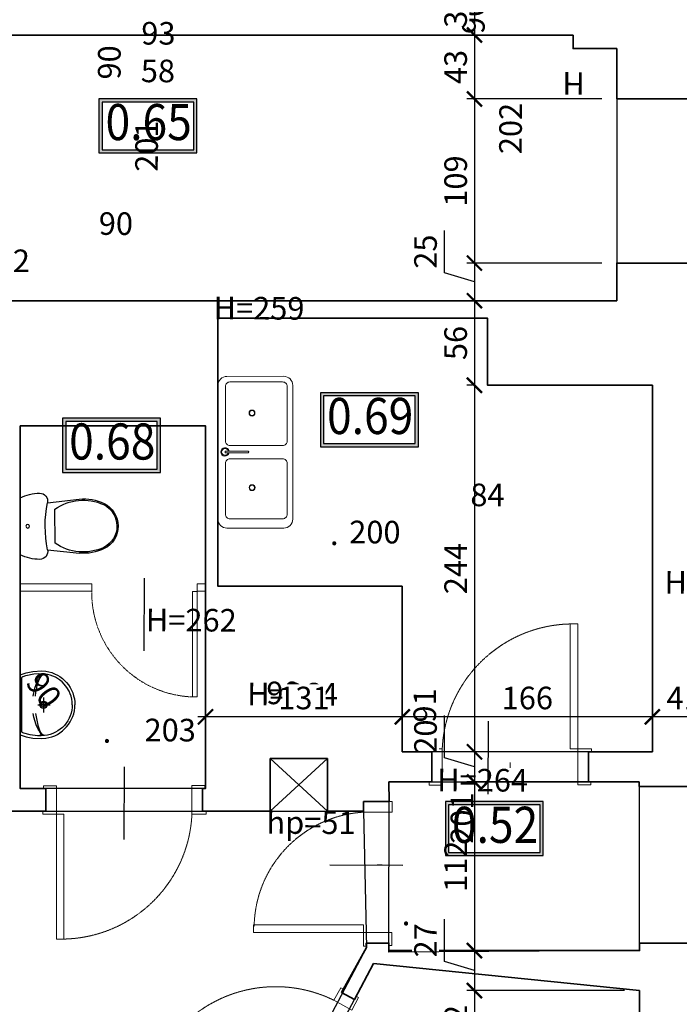
# Model space of a CAD drawing. Units: centimetres. Extents: x -689777 to 121930, y -18094 to 52275.
# Drawn here: x 63173 to 63611, y 14402 to 15056 of the extents above; entities that cross this region are included whole.
import ezdxf
from ezdxf.enums import TextEntityAlignment as Align

# ---------------------------------------------------------------- set-up
doc = ezdxf.new("R2010")
doc.units = ezdxf.units.CM
doc.header["$PDMODE"] = 35
doc.header["$PDSIZE"] = 0.1
doc.linetypes.add('DASHED', pattern=[0.75, 0.5, -0.25])
doc.linetypes.add('DASHED2', pattern=[0.375, 0.25, -0.125])
for name, color, linetype, lineweight in [('A_wyposażenie_kuchnia', 252, 'Continuous', 0), ('ARCH_sciany', 255, 'Continuous', 15), ('I_hydranty', 240, 'Continuous', 15), ('I_stolarka drzwiowa', 202, 'Continuous', 15), ('I_widok', 122, 'Continuous', 15), ('I_wyposażenie sanitarne', 142, 'Continuous', 5), ('I_ścianki systemowe', 116, 'Continuous', 15), ('I_ściany istniejące', 72, 'Continuous', 35)]:
    doc.layers.add(name, color=color, linetype=linetype, lineweight=lineweight)
for name, color, linetype in [('A_wyposażenie_sanitarne', 131, 'Continuous'), ('INFO_opisy', 34, 'Continuous'), ('INFO_opisy pomieszczeń', 12, 'Continuous')]:
    doc.layers.add(name, color=color, linetype=linetype)
doc.layers.add('niedruk_powierzchnie', color=210, linetype='Continuous', plot=False)
doc.styles.add('DEMIURG_100_etykiety', font='arial.ttf', dxfattribs={"width": 0.9, "height": 30})
doc.styles.add('DEMIURG_25', font='arial.ttf', dxfattribs={"width": 0.9, "height": 5})
doc.styles.add('DIMTEXT', font='romans', dxfattribs={"width": 0.75})
doc.dimstyles.new('skala_50', dxfattribs={"dimscale": 0, "dimtxt": 3, "dimasz": 0.02, "dimexe": 1, "dimexo": 2, "dimgap": 1, "dimtad": 1, "dimdec": 0, "dimtxsty": 'DIMTEXT', "dimblk": 'ARCHTICK', "dimcen": 3, "dimdle": 1, "dimclrd": 8, "dimclre": 251, "dimclrt": 242, "dimadec": 0, "dimazin": 0, "dimtfac": 1, "dimtdec": 0, "dimtofl": 0, "dimtmove": 1, "dimatfit": 2, "dimldrblk": 'DATUMFILLED', "dimfxl": 6.05, "dimtfill": 1, "dimtolj": 1, "dimtzin": 0, "dimarcsym": 0})

# ---------------------------------------------------------------- blocks, each defined once
blk = doc.blocks.new('*U754')
at = {"layer": 'I_stolarka drzwiowa', "linetype": 'Continuous', "lineweight": 5}
for points in [[(66989.31, -1126.72), (66989.31, -1117.22), (66987.31, -1117.22), (66987.31, -1119.72), (66977.66, -1119.72), (66977.66, -1117.22), (66975.66, -1117.22), (66975.66, -1126.72), (66989.31, -1126.72)], [(66989.31, -1126.72), (66989.31, -1131.72), (67072.77, -1131.72), (67072.77, -1126.72)], [(66989.31, -1217.21), (66989.31, -1226.71), (66987.31, -1226.71), (66987.31, -1224.21), (66977.84, -1224.21), (66977.84, -1226.71), (66975.84, -1226.71), (66975.84, -1217.21), (66989.31, -1217.21)]]:
    blk.add_lwpolyline(points, close=True, dxfattribs=at)
blk.add_lwpolyline([(66976.81, -1171.72), (66980.17, -1171.72)], dxfattribs=at)
at = {"layer": 'I_stolarka drzwiowa', "linetype": 'DASHED2', "lineweight": 5}
blk.add_arc((66985.36, -1129.86), 87.44, 272.63011, 359.18, dxfattribs=at)
blk = doc.blocks.new('*U760')
at = {"layer": 'I_stolarka drzwiowa', "linetype": 'Continuous', "lineweight": 5}
for points in [[(66967.67, -1126.72), (66967.67, -1117.72), (66969.67, -1117.72), (66969.67, -1119.72), (66984.6, -1119.72), (66984.6, -1118.16), (66986.6, -1118.16), (66986.6, -1126.72), (66967.67, -1126.72)], [(66967.67, -1126.72), (66967.67, -1131.72), (66884.7, -1131.72), (66884.7, -1126.72)], [(66967.67, -1216.72), (66967.67, -1226.22), (66969.67, -1226.22), (66969.67, -1223.72), (66984.73, -1223.72), (66984.73, -1225.31), (66986.73, -1225.31), (66986.73, -1216.72), (66967.67, -1216.72)]]:
    blk.add_lwpolyline(points, close=True, dxfattribs=at)
blk.add_lwpolyline([(66980.17, -1171.72), (66976.81, -1171.72)], dxfattribs=at)
at = {"layer": 'I_stolarka drzwiowa', "linetype": 'DASHED2', "lineweight": 5}
blk.add_arc((66971.66, -1129.84), 86.97, 180.82, 267.36989, dxfattribs=at)
blk = doc.blocks.new('*U761')
at = {"layer": 'I_stolarka drzwiowa', "linetype": 'Continuous', "lineweight": 5}
for points in [[(66989.31, -1126.72), (66989.31, -1117.72), (66987.31, -1117.72), (66987.31, -1119.72), (66972.38, -1119.72), (66972.38, -1118.16), (66970.38, -1118.16), (66970.38, -1126.72), (66989.31, -1126.72)], [(66989.31, -1126.72), (66989.31, -1131.72), (67062.28, -1131.72), (67062.28, -1126.72)], [(66989.31, -1206.72), (66989.31, -1213.72), (66987.31, -1213.72), (66987.31, -1213.72), (66972.25, -1213.72), (66972.25, -1213.72), (66970.25, -1213.72), (66970.25, -1206.72), (66989.31, -1206.72)]]:
    blk.add_lwpolyline(points, close=True, dxfattribs=at)
blk.add_lwpolyline([(66976.81, -1171.72), (66980.17, -1171.72)], dxfattribs=at)
at = {"layer": 'I_stolarka drzwiowa', "linetype": 'DASHED2', "lineweight": 5}
blk.add_arc((66984.51, -1129.5), 77.31, 272.63011, 359.18, dxfattribs=at)
blk = doc.blocks.new('*U762')
at = {"layer": 'I_stolarka drzwiowa', "linetype": 'Continuous', "lineweight": 5}
for points in [[(66989.31, -1126.72), (66989.31, -1117.22), (66987.31, -1117.22), (66987.31, -1119.72), (66967.28, -1119.72), (66967.28, -1118.14), (66965.28, -1118.14), (66965.28, -1126.72), (66989.31, -1126.72)], [(66989.31, -1216.72), (66989.31, -1211.72), (67072.28, -1211.72), (67072.28, -1216.72)], [(66989.31, -1216.72), (66989.31, -1225.72), (66987.31, -1225.72), (66987.31, -1223.72), (66967.44, -1223.72), (66967.44, -1225.28), (66965.44, -1225.28), (66965.44, -1216.72), (66989.31, -1216.72)]]:
    blk.add_lwpolyline(points, close=True, dxfattribs=at)
blk.add_lwpolyline([(66976.81, -1171.72), (66980.17, -1171.72)], dxfattribs=at)
at = {"layer": 'I_stolarka drzwiowa', "linetype": 'DASHED2', "lineweight": 5}
blk.add_arc((66985.32, -1213.6), 86.97, 0.82, 87.36989, dxfattribs=at)
blk = doc.blocks.new('muszla1')
for p, q in [((-7520.9, -14491.18), (-7523.16, -14470.02)), ((-7489.65, -14491.21), (-7487.35, -14470.05)), ((-7494.02, -14486.27), (-7516.52, -14486.25)), ((-7486.4, -14509.35), (-7524.18, -14509.32))]:
    blk.add_line(p, q)
at = {"extrusion": (0, 0, -1)}
for centre, major_axis, start_param, end_param in [((-7505.25, -14460.96), (-16.69, 0.01), 0.460323, 2.681266), ((-7505.25, -14460.97), (-15.89, 0.01), 0.460398, 2.681215), ((-7489.66, -14467.52), (-32.79, 0.03), -0.611623, 0.42847), ((-7493.34, -14466.86), (-29.99, 0.03), -0.106755, 0.46035), ((-7520.85, -14467.49), (-32.79, 0.03), 2.713123, 3.753215), ((-7517.17, -14466.84), (-29.99, 0.03), 2.681243, 3.248348), ((-7521.96, -14496.37), (-5.31, 0), 0.000036, 1.771191), ((-7505.21, -14414.56), (-78.5, 0.07), 4.511962, 4.912815), ((-7505.21, -14414.56), (-78.5, 0.07), 4.511968, 4.912814), ((-7505.21, -14414.56), (-78.5, 0.07), 4.511968, 4.912814), ((-7488.59, -14496.4), (-5.31, 0), 1.370401, 3.141557), ((-7498.55, -14496.39), (-28.73, 0.02), -0.469466, 0.000008), ((-7512.01, -14496.38), (-28.73, 0.02), 3.141584, 3.611059), ((-7505.29, -14504.36), (-1.22, 0), 3.141593, 9.424778), ((-7505.29, -14504.36), (-1.22, 0), 3.141593, 9.424778)]:
    blk.add_ellipse(centre, major_axis=major_axis, ratio=0.9963, start_param=start_param, end_param=end_param, dxfattribs=at)
blk = doc.blocks.new('A$C33894C19')
at = {"ltscale": 10}
for p, q in [((363, 424), (363, 25.9)), ((208.2, 272.2), (208.2, 173.6)), ((246.2, 225), (164.1, 225))]:
    blk.add_line(p, q, dxfattribs=at)
for points in [[(192.1, 447.5), (172.4, 443.7), (153.1, 438.1), (134.2, 430.8), (116.2, 421.9), (99.1, 411.4), (83, 399.4), (54.8, 372.1), (42.6, 356.7), (31.3, 339.4), (22, 322), (14.3, 303.8), (8.1, 284.7), (3.6, 265.1), (0.8, 244), (0, 224.9)], [(17.6, 224.9), (18.5, 243.9), (21.1, 262.7), (25.5, 281.1), (31, 297.8), (38.5, 315.2), (52.4, 339.2), (70.3, 362.3), (85.3, 377.3), (101.6, 390.7), (129, 407.7), (146.1, 415.6), (164.1, 421.9), (182.3, 426.6), (200.9, 429.5)], [(363, 424), (323, 437.6), (279, 446.3), (220.2, 449.9), (192.1, 447.5)], [(352.2, 52.6), (352.2, 397.3), (352, 401.7), (351.7, 403.6), (351.3, 405.3), (350.7, 406.8), (349.9, 408.1), (348.8, 409.3), (347.5, 410.5), (345.9, 411.5), (344, 412.5), (324.4, 418.8), (273.3, 429.6), (239.1, 432.1), (200.9, 429.5)], [(200.9, 429.5), (205.1, 429.9), (209.2, 429.9), (213.1, 429.5), (216.8, 428.5), (220.3, 427.2), (223.6, 425.4), (226.7, 423.2), (229.7, 420.5)], [(192.1, 2.4), (172.4, 6.2), (153.1, 11.8), (134.2, 19.1), (116.2, 28), (99.1, 38.5), (83, 50.5), (54.8, 77.8), (42.6, 93.2), (31.3, 110.5), (22, 127.9), (14.3, 146.1), (8.1, 165.2), (3.6, 184.8), (0.8, 205.9), (0, 224.9)], [(17.6, 224.9), (18.6, 205.4), (21, 187.8), (25.2, 169.6), (31.1, 151.7), (38.5, 134.8), (47.4, 118.5), (58.2, 102.4), (69.9, 88), (82.9, 74.7), (96.9, 62.8), (112.4, 51.8), (128.8, 42.3), (146, 34.4), (163.9, 28), (182.2, 23.4), (200.9, 20.4)], [(262.3, 167.4), (246.9, 89.7), (234.9, 55.3), (228.2, 42.6), (224.6, 37.4), (220.9, 32.9), (217.2, 29.2), (213.1, 25.9)], [(363, 25.9), (323, 12.3), (279, 3.6), (220.2, 0), (192.1, 2.4)], [(200.9, 20.4), (223.9, 18.1), (248, 18), (297.8, 24.5), (339, 35.4), (344.9, 37.9), (346.9, 39), (348.6, 40.3), (349.8, 41.6), (350.3, 42.4), (350.7, 43.1), (351.4, 44.8), (351.9, 46.9), (352.2, 52.6)], [(201, 20.4), (205.2, 20), (209.2, 20), (213.1, 20.5), (217, 21.4), (220.4, 22.7), (223.6, 24.5), (226.8, 26.8), (229.7, 29.4)]]:
    blk.add_lwpolyline(points, dxfattribs=at)
for points in [[(213.1, 424, 0.029123), (209.4, 426.3, 0.067666), (200.9, 429.5)], [(262.3, 282.5, 0.008032), (259.7, 299.9, 0.01241), (253, 334.8), (251.5, 341.4, 0.021641), (242.8, 373.9, 0.014658), (238.7, 385.8), (230.4, 403.5), (225.9, 410.6), (219.2, 418.8), (217.2, 420.7), (213.1, 424)], [(213.1, 424, -0.068347), (220.2, 419.3, -0.029498), (223.7, 415.8)], [(276, 282.5), (265.4, 334.7), (257.4, 358.7), (243.9, 388, 0.021569), (236.8, 399.7, 0.031933), (228, 411.3), (225.3, 414.2), (223.7, 415.8)], [(213.1, 25.9, 0.068347), (220.2, 30.6, 0.029527), (223.7, 34.1), (225.3, 35.7), (228, 38.6, 0.031933), (236.8, 50.2, 0.021569), (243.9, 61.9), (257.4, 91.2), (271.9, 142), (276, 167.4)]]:
    blk.add_lwpolyline(points, format="xyb", dxfattribs=at)
for centre, radius, start, end in [((208.2, 224.9), 24.4, 0, 180), ((208.2, 224.9), 24.4, 180, 270), ((208.2, 225), 16.9, 359.98839, 179.99184), ((208.2, 225), 16.9, 179.98839, 359.99184), ((208.2, 224.9), 24.4, 270, 360), ((193, 54.2), 34.7, 283.20967, 305.4581)]:
    blk.add_arc(centre, radius, start, end, dxfattribs=at)
blk = doc.blocks.new('789')
at = {"layer": 'I_wyposażenie sanitarne'}
for points in [[(71145.45, 4064.86), (71145.45, 4102.57, 0.414214), (71139.45, 4108.57), (71050.63, 4108.57, 0.414214), (71044.63, 4102.57), (71044.63, 4064.86, 0.414214), (71050.63, 4058.86), (71139.45, 4058.86, 0.414214)], [(71090.71, 4065.58), (71090.71, 4100.6, 0.414214), (71087.71, 4103.6), (71053.85, 4103.6, 0.414214), (71050.85, 4100.6), (71050.85, 4065.58, 0.414214), (71053.85, 4062.58), (71087.71, 4062.58, 0.414214)], [(71094.7, 4103.34), (71094.7, 4088.64, 0.414214), (71095.2, 4088.14), (71095.32, 4088.14, 0.414214), (71095.82, 4088.64), (71095.82, 4103.34, 0.414214), (71095.32, 4103.84), (71095.2, 4103.84, 0.414214)], [(71141.72, 4065.58), (71141.72, 4100.6, 0.414214), (71138.72, 4103.6), (71102.42, 4103.6, 0.414214), (71099.42, 4100.6), (71099.42, 4065.58, 0.414214), (71102.42, 4062.58), (71138.72, 4062.58, 0.414214)]]:
    blk.add_lwpolyline(points, format="xyb", close=True, dxfattribs=at)
for centre, radius in [((71071.51, 4085.9), 1.96), ((71071.51, 4085.9), 1.68), ((71121.07, 4085.9), 1.96), ((71121.07, 4085.9), 1.68)]:
    blk.add_circle(centre, radius, dxfattribs=at)
for radius, start, end in [(2.8, 281.53689, 258.46275), (2.24, 284.4774, 255.52215)]:
    blk.add_arc((71095.26, 4103.84), radius, start, end, dxfattribs=at)
blk = doc.blocks.new('_ArchTick')
at = {"linetype": 'ByBlock', "const_width": 15}
blk.add_lwpolyline([(-50, -50), (50, 50)], dxfattribs=at)
blk = doc.blocks.new('*D2643')
at = {"layer": 'ARCH_sciany', "color": 8, "linetype": 'Continuous', "lineweight": -2, "transparency": 16777216}
blk.add_line((63474.76, 15083.44), (63474.76, 15041.1), dxfattribs=at)
at = {"layer": 'ARCH_sciany', "color": 251, "lineweight": -2, "transparency": 16777216}
for p, q in [((63469.37, 15078.44), (63479.76, 15078.44)), ((63530.2, 15046.1), (63469.76, 15046.1))]:
    blk.add_line(p, q, dxfattribs=at)
at = {"layer": 'Defpoints', "color": 0, "transparency": 16777216}
for p in [(63459.37, 15078.44), (63474.76, 15046.1), (63540.2, 15046.1)]:
    blk.add_point(p, dxfattribs=at)
at = {"layer": 'ARCH_sciany', "color": 8, "lineweight": -2, "transparency": 16777216, "xscale": 0.1, "yscale": 0.1, "zscale": 0.1}
for p, rotation in [((63474.76, 15078.44), 90), ((63474.76, 15046.1), 270)]:
    blk.add_blockref('_ArchTick', p, dxfattribs=dict(at, rotation=rotation))
at = {"layer": 'ARCH_sciany', "color": 242, "transparency": 16777216, "insert": (63462.26, 15062.27), "char_height": 15, "attachment_point": 5, "rotation": 90, "style": 'DIMTEXT', "bg_fill": 3, "box_fill_scale": 1.1, "bg_fill_color": 256, "bg_fill_true_color": 13158600, "bg_fill_transparency": 0}
blk.add_mtext('\\A1;32', dxfattribs=at)
blk = doc.blocks.new('_DatumFilled')
at = {"linetype": 'ByBlock'}
blk.add_solid([(0, 1), (-1, 0), (0, -1)], dxfattribs=at)
blk = doc.blocks.new('*D2642')
at = {"layer": 'ARCH_sciany', "color": 8, "linetype": 'Continuous', "lineweight": -2, "transparency": 16777216}
blk.add_line((63474.76, 15051.1), (63474.76, 14998.6), dxfattribs=at)
at = {"layer": 'ARCH_sciany', "color": 251, "lineweight": -2, "transparency": 16777216}
for p, q in [((63530.2, 15046.1), (63469.76, 15046.1)), ((63559.2, 15003.6), (63469.76, 15003.6))]:
    blk.add_line(p, q, dxfattribs=at)
at = {"layer": 'Defpoints', "color": 0, "transparency": 16777216}
for p in [(63540.2, 15046.1), (63474.76, 15003.6), (63569.2, 15003.6)]:
    blk.add_point(p, dxfattribs=at)
at = {"layer": 'ARCH_sciany', "color": 8, "lineweight": -2, "transparency": 16777216, "xscale": 0.1, "yscale": 0.1, "zscale": 0.1}
for p, rotation in [((63474.76, 15046.1), 90), ((63474.76, 15003.6), 270)]:
    blk.add_blockref('_ArchTick', p, dxfattribs=dict(at, rotation=rotation))
at = {"layer": 'ARCH_sciany', "color": 242, "transparency": 16777216, "insert": (63462.26, 15024.85), "char_height": 15, "attachment_point": 5, "rotation": 90, "style": 'DIMTEXT', "bg_fill": 3, "box_fill_scale": 1.1, "bg_fill_color": 256, "bg_fill_true_color": 13158600, "bg_fill_transparency": 0}
blk.add_mtext('\\A1;43', dxfattribs=at)
blk = doc.blocks.new('*D2641')
at = {"layer": 'ARCH_sciany', "color": 251, "lineweight": -2, "transparency": 16777216}
for p, q in [((63559.2, 15003.6), (63469.76, 15003.6)), ((63559.2, 14894.6), (63469.76, 14894.6))]:
    blk.add_line(p, q, dxfattribs=at)
at = {"layer": 'ARCH_sciany', "color": 8, "linetype": 'Continuous', "lineweight": -2, "transparency": 16777216}
blk.add_line((63474.76, 15008.6), (63474.76, 14889.6), dxfattribs=at)
at = {"layer": 'Defpoints', "color": 0, "transparency": 16777216}
for p in [(63569.2, 15003.6), (63474.76, 14894.6), (63569.2, 14894.6)]:
    blk.add_point(p, dxfattribs=at)
at = {"layer": 'ARCH_sciany', "color": 8, "lineweight": -2, "transparency": 16777216, "xscale": 0.1, "yscale": 0.1, "zscale": 0.1}
for p, rotation in [((63474.76, 15003.6), 90), ((63474.76, 14894.6), 270)]:
    blk.add_blockref('_ArchTick', p, dxfattribs=dict(at, rotation=rotation))
at = {"layer": 'ARCH_sciany', "color": 242, "transparency": 16777216, "insert": (63462.26, 14949.1), "char_height": 15, "attachment_point": 5, "rotation": 90, "style": 'DIMTEXT', "bg_fill": 3, "box_fill_scale": 1.1, "bg_fill_color": 256, "bg_fill_true_color": 13158600, "bg_fill_transparency": 0}
blk.add_mtext('\\A1;109', dxfattribs=at)
blk = doc.blocks.new('*D2640')
at = {"layer": 'ARCH_sciany', "color": 8, "linetype": 'Continuous', "lineweight": -2, "transparency": 16777216}
for p, q in [((63454.76, 14888.1), (63454.76, 14916.32)), ((63474.76, 14899.6), (63474.76, 14864.6)), ((63474.76, 14882.1), (63454.76, 14888.1))]:
    blk.add_line(p, q, dxfattribs=at)
at = {"layer": 'ARCH_sciany', "color": 251, "lineweight": -2, "transparency": 16777216}
for p, q in [((63559.2, 14894.6), (63469.76, 14894.6)), ((63559.2, 14869.6), (63469.76, 14869.6))]:
    blk.add_line(p, q, dxfattribs=at)
at = {"layer": 'Defpoints', "color": 0, "transparency": 16777216}
for p in [(63569.2, 14894.6), (63474.76, 14869.6), (63569.2, 14869.6)]:
    blk.add_point(p, dxfattribs=at)
at = {"layer": 'ARCH_sciany', "color": 8, "lineweight": -2, "transparency": 16777216, "xscale": 0.1, "yscale": 0.1, "zscale": 0.1}
for p, rotation in [((63474.76, 14894.6), 90), ((63474.76, 14869.6), 270)]:
    blk.add_blockref('_ArchTick', p, dxfattribs=dict(at, rotation=rotation))
at = {"layer": 'ARCH_sciany', "color": 242, "transparency": 16777216, "insert": (63442.26, 14902.21), "char_height": 15, "attachment_point": 5, "rotation": 90, "style": 'DIMTEXT', "bg_fill": 3, "box_fill_scale": 1.1, "bg_fill_color": 256, "bg_fill_true_color": 13158600, "bg_fill_transparency": 0}
blk.add_mtext('\\A1;25', dxfattribs=at)
blk = doc.blocks.new('*D2639')
at = {"layer": 'ARCH_sciany', "color": 8, "linetype": 'Continuous', "lineweight": -2, "transparency": 16777216}
blk.add_line((63474.76, 14874.6), (63474.76, 14808.47), dxfattribs=at)
at = {"layer": 'ARCH_sciany', "color": 251, "lineweight": -2, "transparency": 16777216}
for p, q in [((63559.2, 14869.6), (63469.76, 14869.6)), ((63473.43, 14813.47), (63469.76, 14813.47))]:
    blk.add_line(p, q, dxfattribs=at)
at = {"layer": 'Defpoints', "color": 0, "transparency": 16777216}
for p in [(63569.2, 14869.6), (63474.76, 14813.47), (63483.43, 14813.47)]:
    blk.add_point(p, dxfattribs=at)
at = {"layer": 'ARCH_sciany', "color": 8, "lineweight": -2, "transparency": 16777216, "xscale": 0.1, "yscale": 0.1, "zscale": 0.1}
for p, rotation in [((63474.76, 14869.6), 90), ((63474.76, 14813.47), 270)]:
    blk.add_blockref('_ArchTick', p, dxfattribs=dict(at, rotation=rotation))
at = {"layer": 'ARCH_sciany', "color": 242, "transparency": 16777216, "insert": (63462.26, 14841.53), "char_height": 15, "attachment_point": 5, "rotation": 90, "style": 'DIMTEXT', "bg_fill": 3, "box_fill_scale": 1.1, "bg_fill_color": 256, "bg_fill_true_color": 13158600, "bg_fill_transparency": 0}
blk.add_mtext('\\A1;56', dxfattribs=at)
blk = doc.blocks.new('*D2638')
at = {"layer": 'ARCH_sciany', "color": 251, "lineweight": -2, "transparency": 16777216}
for p, q in [((63473.43, 14813.47), (63469.76, 14813.47)), ((63582.85, 14569.97), (63469.76, 14569.97))]:
    blk.add_line(p, q, dxfattribs=at)
at = {"layer": 'ARCH_sciany', "color": 8, "linetype": 'Continuous', "lineweight": -2, "transparency": 16777216}
blk.add_line((63474.76, 14818.47), (63474.76, 14564.97), dxfattribs=at)
at = {"layer": 'Defpoints', "color": 0, "transparency": 16777216}
for p in [(63483.43, 14813.47), (63474.76, 14569.97), (63592.85, 14569.97)]:
    blk.add_point(p, dxfattribs=at)
at = {"layer": 'ARCH_sciany', "color": 8, "lineweight": -2, "transparency": 16777216, "xscale": 0.1, "yscale": 0.1, "zscale": 0.1}
for p, rotation in [((63474.76, 14813.47), 90), ((63474.76, 14569.97), 270)]:
    blk.add_blockref('_ArchTick', p, dxfattribs=dict(at, rotation=rotation))
at = {"layer": 'ARCH_sciany', "color": 242, "transparency": 16777216, "insert": (63462.26, 14691.72), "char_height": 15, "attachment_point": 5, "rotation": 90, "style": 'DIMTEXT', "bg_fill": 3, "box_fill_scale": 1.1, "bg_fill_color": 256, "bg_fill_true_color": 13158600, "bg_fill_transparency": 0}
blk.add_mtext('\\A1;244', dxfattribs=at)
blk = doc.blocks.new('*D2637')
at = {"layer": 'ARCH_sciany', "color": 8, "linetype": 'Continuous', "lineweight": -2, "transparency": 16777216}
for p, q in [((63454.76, 14565.97), (63454.76, 14594.18)), ((63474.76, 14574.97), (63474.76, 14544.97)), ((63474.76, 14559.97), (63454.76, 14565.97))]:
    blk.add_line(p, q, dxfattribs=at)
at = {"layer": 'ARCH_sciany', "color": 251, "lineweight": -2, "transparency": 16777216}
for p, q in [((63582.85, 14569.97), (63469.76, 14569.97)), ((63574.06, 14549.97), (63469.76, 14549.97))]:
    blk.add_line(p, q, dxfattribs=at)
at = {"layer": 'Defpoints', "color": 0, "transparency": 16777216}
for p in [(63592.85, 14569.97), (63474.76, 14549.97), (63584.06, 14549.97)]:
    blk.add_point(p, dxfattribs=at)
at = {"layer": 'ARCH_sciany', "color": 8, "lineweight": -2, "transparency": 16777216, "xscale": 0.1, "yscale": 0.1, "zscale": 0.1}
for p, rotation in [((63474.76, 14569.97), 90), ((63474.76, 14549.97), 270)]:
    blk.add_blockref('_ArchTick', p, dxfattribs=dict(at, rotation=rotation))
at = {"layer": 'ARCH_sciany', "color": 242, "transparency": 16777216, "insert": (63442.26, 14580.07), "char_height": 15, "attachment_point": 5, "rotation": 90, "style": 'DIMTEXT', "bg_fill": 3, "box_fill_scale": 1.1, "bg_fill_color": 256, "bg_fill_true_color": 13158600, "bg_fill_transparency": 0}
blk.add_mtext('\\A1;20', dxfattribs=at)
blk = doc.blocks.new('*D2636')
at = {"layer": 'ARCH_sciany', "color": 8, "linetype": 'Continuous', "lineweight": -2, "transparency": 16777216}
blk.add_line((63474.76, 14554.97), (63474.76, 14432.97), dxfattribs=at)
at = {"layer": 'ARCH_sciany', "color": 251, "lineweight": -2, "transparency": 16777216}
for p, q in [((63574.06, 14549.97), (63469.76, 14549.97)), ((63574.35, 14437.97), (63469.76, 14437.97))]:
    blk.add_line(p, q, dxfattribs=at)
at = {"layer": 'Defpoints', "color": 0, "transparency": 16777216}
for p in [(63584.06, 14549.97), (63474.76, 14437.97), (63584.35, 14437.97)]:
    blk.add_point(p, dxfattribs=at)
at = {"layer": 'ARCH_sciany', "color": 8, "lineweight": -2, "transparency": 16777216, "xscale": 0.1, "yscale": 0.1, "zscale": 0.1}
for p, rotation in [((63474.76, 14549.97), 90), ((63474.76, 14437.97), 270)]:
    blk.add_blockref('_ArchTick', p, dxfattribs=dict(at, rotation=rotation))
at = {"layer": 'ARCH_sciany', "color": 242, "transparency": 16777216, "insert": (63462.26, 14493.97), "char_height": 15, "attachment_point": 5, "rotation": 90, "style": 'DIMTEXT', "bg_fill": 3, "box_fill_scale": 1.1, "bg_fill_color": 256, "bg_fill_true_color": 13158600, "bg_fill_transparency": 0}
blk.add_mtext('\\A1;112', dxfattribs=at)
blk = doc.blocks.new('*D2635')
at = {"layer": 'ARCH_sciany', "color": 8, "linetype": 'Continuous', "lineweight": -2, "transparency": 16777216}
for p, q in [((63454.76, 14430.68), (63454.76, 14458.9)), ((63474.76, 14442.97), (63474.76, 14406.4)), ((63474.76, 14424.68), (63454.76, 14430.68))]:
    blk.add_line(p, q, dxfattribs=at)
at = {"layer": 'ARCH_sciany', "color": 251, "lineweight": -2, "transparency": 16777216}
for p, q in [((63574.35, 14437.97), (63469.76, 14437.97)), ((63574.35, 14411.4), (63469.76, 14411.4))]:
    blk.add_line(p, q, dxfattribs=at)
at = {"layer": 'Defpoints', "color": 0, "transparency": 16777216}
for p in [(63584.35, 14437.97), (63474.76, 14411.4), (63584.35, 14411.4)]:
    blk.add_point(p, dxfattribs=at)
at = {"layer": 'ARCH_sciany', "color": 8, "lineweight": -2, "transparency": 16777216, "xscale": 0.1, "yscale": 0.1, "zscale": 0.1}
for p, rotation in [((63474.76, 14437.97), 90), ((63474.76, 14411.4), 270)]:
    blk.add_blockref('_ArchTick', p, dxfattribs=dict(at, rotation=rotation))
at = {"layer": 'ARCH_sciany', "color": 242, "transparency": 16777216, "insert": (63442.26, 14444.79), "char_height": 15, "attachment_point": 5, "rotation": 90, "style": 'DIMTEXT', "bg_fill": 3, "box_fill_scale": 1.1, "bg_fill_color": 256, "bg_fill_true_color": 13158600, "bg_fill_transparency": 0}
blk.add_mtext('\\A1;27', dxfattribs=at)
blk = doc.blocks.new('*D2634')
at = {"layer": 'ARCH_sciany', "color": 8, "linetype": 'Continuous', "lineweight": -2, "transparency": 16777216}
blk.add_line((63474.76, 14416.4), (63474.76, 14364.64), dxfattribs=at)
at = {"layer": 'ARCH_sciany', "color": 251, "lineweight": -2, "transparency": 16777216}
for p, q in [((63574.35, 14411.4), (63469.76, 14411.4)), ((63574.35, 14369.64), (63469.76, 14369.64))]:
    blk.add_line(p, q, dxfattribs=at)
at = {"layer": 'Defpoints', "color": 0, "transparency": 16777216}
for p in [(63584.35, 14411.4), (63474.76, 14369.64), (63584.35, 14369.64)]:
    blk.add_point(p, dxfattribs=at)
at = {"layer": 'ARCH_sciany', "color": 8, "lineweight": -2, "transparency": 16777216, "xscale": 0.1, "yscale": 0.1, "zscale": 0.1}
for p, rotation in [((63474.76, 14411.4), 90), ((63474.76, 14369.64), 270)]:
    blk.add_blockref('_ArchTick', p, dxfattribs=dict(at, rotation=rotation))
at = {"layer": 'ARCH_sciany', "color": 242, "transparency": 16777216, "insert": (63462.26, 14390.52), "char_height": 15, "attachment_point": 5, "rotation": 90, "style": 'DIMTEXT', "bg_fill": 3, "box_fill_scale": 1.1, "bg_fill_color": 256, "bg_fill_true_color": 13158600, "bg_fill_transparency": 0}
blk.add_mtext('\\A1;42', dxfattribs=at)
blk = doc.blocks.new('metka pom')
h = blk.add_hatch(color=256)
h.paths.add_polyline_path([(-13.54, -39.43), (67.74, -39.43), (67.74, 5.45), (-13.54, 5.45)])
h.paths.add_polyline_path([(-10.9, -36.79), (65.1, -36.79), (65.1, 2.81), (-10.9, 2.81)], flags=16)
for points in [[(-13.54, -39.43), (67.74, -39.43), (67.74, 5.45), (-13.54, 5.45)], [(-10.9, -36.79), (65.1, -36.79), (65.1, 2.81), (-10.9, 2.81)]]:
    blk.add_lwpolyline(points, close=True)
at = {"style": 'DEMIURG_100_etykiety', "width": 0.9}
blk.add_attdef('NR_POM', text='', height=30, dxfattribs=at).set_placement((27.72, -17.71), align=Align.MIDDLE)
blk = doc.blocks.new('*D2085')
at = {"layer": 'ARCH_sciany', "color": 251, "lineweight": -2, "transparency": 16777216}
for p, q in [((63592.85, 14579.97), (63592.85, 14598.23)), ((63634.35, 14603.23), (63634.35, 14598.23))]:
    blk.add_line(p, q, dxfattribs=at)
at = {"layer": 'ARCH_sciany', "color": 8, "linetype": 'Continuous', "lineweight": -2, "transparency": 16777216}
blk.add_line((63639.35, 14593.23), (63587.85, 14593.23), dxfattribs=at)
at = {"layer": 'Defpoints', "color": 0, "transparency": 16777216}
for p in [(63592.85, 14593.23), (63634.35, 14593.23), (63592.85, 14569.97)]:
    blk.add_point(p, dxfattribs=at)
at = {"layer": 'ARCH_sciany', "color": 8, "lineweight": -2, "transparency": 16777216, "xscale": 0.1, "yscale": 0.1, "zscale": 0.1, "rotation": 180}
blk.add_blockref('_ArchTick', (63592.85, 14593.23), dxfattribs=at)
at = {"layer": 'ARCH_sciany', "color": 8, "lineweight": -2, "transparency": 16777216, "xscale": 0.1, "yscale": 0.1, "zscale": 0.1}
blk.add_blockref('_ArchTick', (63634.35, 14593.23), dxfattribs=at)
at = {"layer": 'ARCH_sciany', "color": 242, "transparency": 16777216, "insert": (63613.6, 14605.73), "char_height": 15, "attachment_point": 5, "style": 'DIMTEXT', "bg_fill": 3, "box_fill_scale": 1.1, "bg_fill_color": 256, "bg_fill_true_color": 13158600, "bg_fill_transparency": 0}
blk.add_mtext('\\A1;41', dxfattribs=at)
blk = doc.blocks.new('*D2084')
at = {"layer": 'ARCH_sciany', "color": 251, "lineweight": -2, "transparency": 16777216}
for p, q in [((63426.85, 14579.97), (63426.85, 14598.23)), ((63592.85, 14579.97), (63592.85, 14598.23))]:
    blk.add_line(p, q, dxfattribs=at)
at = {"layer": 'ARCH_sciany', "color": 8, "linetype": 'Continuous', "lineweight": -2, "transparency": 16777216}
blk.add_line((63597.85, 14593.23), (63421.85, 14593.23), dxfattribs=at)
at = {"layer": 'Defpoints', "color": 0, "transparency": 16777216}
for p in [(63426.85, 14593.23), (63426.85, 14569.97), (63592.85, 14569.97)]:
    blk.add_point(p, dxfattribs=at)
at = {"layer": 'ARCH_sciany', "color": 8, "lineweight": -2, "transparency": 16777216, "xscale": 0.1, "yscale": 0.1, "zscale": 0.1, "rotation": 180}
blk.add_blockref('_ArchTick', (63426.85, 14593.23), dxfattribs=at)
at = {"layer": 'ARCH_sciany', "color": 8, "lineweight": -2, "transparency": 16777216, "xscale": 0.1, "yscale": 0.1, "zscale": 0.1}
blk.add_blockref('_ArchTick', (63592.85, 14593.23), dxfattribs=at)
at = {"layer": 'ARCH_sciany', "color": 242, "transparency": 16777216, "insert": (63509.85, 14605.73), "char_height": 15, "attachment_point": 5, "style": 'DIMTEXT', "bg_fill": 3, "box_fill_scale": 1.1, "bg_fill_color": 256, "bg_fill_true_color": 13158600, "bg_fill_transparency": 0}
blk.add_mtext('\\A1;166', dxfattribs=at)
blk = doc.blocks.new('*D2083')
at = {"layer": 'ARCH_sciany', "color": 251, "lineweight": -2, "transparency": 16777216}
for p, q in [((63296.2, 14579.97), (63296.2, 14598.23)), ((63426.85, 14579.97), (63426.85, 14598.23))]:
    blk.add_line(p, q, dxfattribs=at)
at = {"layer": 'ARCH_sciany', "color": 8, "linetype": 'Continuous', "lineweight": -2, "transparency": 16777216}
blk.add_line((63431.85, 14593.23), (63291.2, 14593.23), dxfattribs=at)
at = {"layer": 'Defpoints', "color": 0, "transparency": 16777216}
for p in [(63296.2, 14593.23), (63296.2, 14569.97), (63426.85, 14569.97)]:
    blk.add_point(p, dxfattribs=at)
at = {"layer": 'ARCH_sciany', "color": 8, "lineweight": -2, "transparency": 16777216, "xscale": 0.1, "yscale": 0.1, "zscale": 0.1, "rotation": 180}
blk.add_blockref('_ArchTick', (63296.2, 14593.23), dxfattribs=at)
at = {"layer": 'ARCH_sciany', "color": 8, "lineweight": -2, "transparency": 16777216, "xscale": 0.1, "yscale": 0.1, "zscale": 0.1}
blk.add_blockref('_ArchTick', (63426.85, 14593.23), dxfattribs=at)
at = {"layer": 'ARCH_sciany', "color": 242, "transparency": 16777216, "insert": (63361.53, 14605.73), "char_height": 15, "attachment_point": 5, "style": 'DIMTEXT', "bg_fill": 3, "box_fill_scale": 1.1, "bg_fill_color": 256, "bg_fill_true_color": 13158600, "bg_fill_transparency": 0}
blk.add_mtext('\\A1;131', dxfattribs=at)

msp = doc.modelspace()

# ---------------------------------------------------------------- linework, layer by layer
at = {"layer": 'I_widok'}
for p in [(63339.2, 14565.6), (63339.2, 14530.6)]:
    msp.add_line(p, (63377.2, 14530.6), dxfattribs=at)
msp.add_lwpolyline([(63339.2, 14530.6), (63377.2, 14565.6)], dxfattribs=at)
at = {"layer": 'I_ścianki systemowe'}
for p, q in [((63220.67, 14681.6), (63220.67, 14676.6)), ((63290.67, 14681.6), (63290.67, 14676.6))]:
    msp.add_line(p, q, dxfattribs=at)
for points in [[(63173.2, 14681.6), (63220.67, 14681.6)], [(63173.2, 14676.6), (63220.67, 14676.6)], [(63290.67, 14681.6), (63296.2, 14681.6)], [(63290.67, 14676.6), (63296.2, 14676.6)]]:
    msp.add_lwpolyline(points, dxfattribs=at)
msp.add_lwpolyline([(63290.67, 14676.43), (63290.67, 14606.43), (63287.67, 14606.43), (63287.67, 14676.43)], close=True, dxfattribs=at)
at = {"layer": 'I_ścianki systemowe', "linetype": 'DASHED'}
msp.add_arc((63290.26, 14675.98), 69.59, 179.62539, 267.86571, dxfattribs=at)
at = {"layer": 'I_ściany istniejące'}
for p, q in [((63569.2, 15003.6), (63569.2, 15037.1)), ((63569.2, 15003.6), (63634.35, 15003.6)), ((63592.85, 14569.97), (63592.85, 14813.47)), ((63377.2, 14565.6), (63339.2, 14565.6)), ((63377.2, 14560.6), (63377.2, 14565.6)), ((63377.2, 14530.6), (63377.2, 14560.6)), ((63418.06, 14536.97), (63418, 14549.97)), ((63418.06, 14536.97), (63401, 14536.97)), ((63401, 14530.6), (63401, 14536.97)), ((63418, 14437.97), (63577, 14437.97)), ((63577, 14437.97), (63584.35, 14437.97)), ((63407.81, 14429.48), (63584.35, 14411.4)), ((63584.35, 14369.64), (63584.35, 14411.4))]:
    msp.add_line(p, q, dxfattribs=at)
for points in [[(62939.2, 15055.66), (62939.2, 15076.8), (62994.2, 15076.8), (62994.2, 14988.6), (63025.2, 14988.6), (63025.2, 15046.1), (63540.2, 15046.1)], [(63540.2, 15046.1), (63540.2, 15037.1), (63569.2, 15037.1)], [(63015.7, 14898.6), (63015.7, 14869.6), (63569.2, 14869.6), (63569.2, 14894.6), (63634.22, 14894.6)], [(63634.35, 14894.6), (63634.35, 14546.97), (63584.06, 14546.97), (63584.06, 14549.97), (63550.35, 14549.97), (63550.35, 14569.97)], [(63304.43, 14857.97), (63304.43, 14679.97), (63426.85, 14679.97)], [(63304.43, 14857.97), (63483.43, 14857.97), (63483.43, 14813.47), (63592.85, 14813.47)], [(63294.2, 14530.6), (63294.2, 14545.6), (63296.2, 14545.6), (63296.2, 14786.6), (63173.2, 14786.6)], [(63173.2, 14681.6), (63173.2, 14786.6)], [(63190.2, 14530.57), (63190.2, 14545.57), (63173.2, 14545.6), (63173.2, 14681.6)], [(63426.85, 14569.97), (63426.85, 14679.97)], [(63190.2, 14530.57), (63118.2, 14530.6), (63118.2, 14543.6), (63155.2, 14543.6), (63155.2, 14658.6), (63005.2, 14658.6), (63005.2, 14543.6)], [(63294.2, 14530.6), (63339.2, 14530.6), (63339.2, 14565.6)], [(63446.35, 14569.97), (63446.35, 14549.97), (63418, 14549.97)], [(63446.35, 14569.97), (63426.85, 14569.97)], [(63377.2, 14530.6), (63401, 14530.6)], [(63407.81, 14429.48), (63395.05, 14405.45), (63386.55, 14410.14), (63403, 14439.97), (63402.96, 14442.97), (63417.96, 14442.97), (63418, 14437.97)], [(63584.35, 14442.97), (63584.35, 14437.97), (63584.35, 14442.97), (63634.35, 14442.97), (63634.35, 14369.64), (63634.35, 14442.97)]]:
    msp.add_lwpolyline(points, dxfattribs=at)
msp.add_lwpolyline([(63592.85, 14569.97), (63550.35, 14569.97)], close=True, dxfattribs=at)
at = {"layer": 'INFO_opisy'}
for p, q in [((63255.43, 14637.02), (63255.64, 14685.41)), ((63483.91, 14541.94), (63484.13, 14590.33)), ((63242.22, 14511.71), (63242.44, 14560.1)), ((63378.8, 14495), (63427.19, 14494.79))]:
    msp.add_line(p, q, dxfattribs=at)

# ---------------------------------------------------------------- block references
for name, p, rotation in [('*U762', (62326.63, -52417.35), 90), ('*U760', (62070.48, -52439.1), 90), ('*U761', (130390.31, 13323.25), 180), ('*U754', (121451.03, -19016.29), 151.118900863814)]:
    msp.add_blockref(name, p, dxfattribs=dict(rotation=rotation))
at = {"layer": 'A_wyposażenie_kuchnia', "rotation": 90.02207678492728}
msp.add_blockref('789', (67440.4, -56324.49), dxfattribs=at)
at = {"layer": 'A_wyposażenie_sanitarne', "rotation": 270.2534163351557}
msp.add_blockref('muszla1', (77715.59, 7278.72), dxfattribs=at)
at = {"layer": 'A_wyposażenie_sanitarne', "xscale": -0.1000000000000229, "yscale": 0.09999999999999998, "zscale": 0.1, "rotation": 0.03852425379510471}
msp.add_blockref('A$C33894C19', (63209.51, 14578.78), dxfattribs=at)
at = {"layer": 'INFO_opisy pomieszczeń'}
ref = msp.add_blockref('metka pom', (63236.3, 14999.34), dxfattribs=dict(at, xscale=0.8, yscale=0.8, zscale=0.8))
ref.add_attrib('NR_POM', '0.65', dxfattribs={"height": 24, "style": 'DEMIURG_100_etykiety', "width": 0.9}).set_placement((63258.48, 14985.17), align=Align.MIDDLE)
ref = msp.add_blockref('metka pom', (63383.35, 14804.1), dxfattribs=dict(at, xscale=0.8, yscale=0.8, zscale=0.8))
ref.add_attrib('NR_POM', '0.69', dxfattribs={"height": 24, "style": 'DEMIURG_100_etykiety', "width": 0.9}).set_placement((63405.53, 14789.94), align=Align.MIDDLE)
ref = msp.add_blockref('metka pom', (63212.14, 14787.16), dxfattribs=dict(at, xscale=0.8, yscale=0.8, zscale=0.8))
ref.add_attrib('NR_POM', '0.68', dxfattribs={"height": 24, "style": 'DEMIURG_100_etykiety', "width": 0.9}).set_placement((63234.31, 14773), align=Align.MIDDLE)

# ---------------------------------------------------------------- texts
at = {"layer": 'I_hydranty', "insert": (63913.93, 15004.62), "char_height": 15, "width": 59.3864, "attachment_point": 1, "rotation": 179.72618, "style": 'DEMIURG_25'}
msp.add_mtext('\\pi24.398;H', dxfattribs=at)
at = {"layer": 'INFO_opisy', "char_height": 15, "attachment_point": 1, "style": 'DEMIURG_25'}
for s, width, insert, rotation in [('\\pi34.859;90\\P\\pi29.546;202', 89.0113, (63464.19, 14523.92), 89.74855), ('\\pi34.836;93\\P\\pi34.823;58', 89.0113, (62731.07, 15057.08), 359.74855), ('\\pi34.859;90\\P\\pi30.78;201', 89.0113, (63222.5, 14493.69), 89.74855), ('\\pi34.859;90\\P\\pi29.546;202', 89.0113, (62702.52, 14930.68), 359.74855), ('\\pi34.855;84\\P\\pi29.5;200', 89.0113, (62949.26, 14750.46), 359.74855), ('\\pi34.859;90\\P\\pi29.546;202', 89.0113, (62876.64, 15044.65), 306.57194), ('\\pi34.859;90\\P\\pi29.477;203', 89.0113, (62813.73, 14618.95), 359.74855), ('\\pi36.139;91\\P\\pi30.78;201', 89.0113, (63431.84, 14047.39), 89.74855), ('\\pi-15,l15,t45;hp=51', 99.9576, (63336.7, 14530.6), 359.74855)]:
    msp.add_mtext_dynamic_manual_height_columns(s, width=width, gutter_width=25, heights=[0], dxfattribs=dict(at, insert=insert, rotation=rotation))
at = {"layer": 'INFO_opisy', "char_height": 15, "width": 99.9576, "attachment_point": 1, "rotation": 359.74855, "style": 'DEMIURG_25'}
for s, insert in [('\\pi-15,l15,t15,45;{\\fSymbol|b0|i0|c2|p18;·^I}H=259', (63076.72, 14898.28)), ('\\pi-15,l15,t15,45;{\\fSymbol|b0|i0|c2|p18;·^I}H=258', (63376.06, 14716.03)), ('\\pi-15,l15,t15,45;{\\fSymbol|b0|i0|c2|p18;·^I}H=262', (63031.75, 14691.08)), ('\\pi-15,l15,t15,45;{\\fSymbol|b0|i0|c2|p18;·^I}H=264', (63099.02, 14641.95)), ('\\pi-15,l15,t15,45;{\\fSymbol|b0|i0|c2|p18;·^I}H=264', (63225.15, 14584.78)), ('\\pi-15,l15,t15,45;{\\fSymbol|b0|i0|c2|p18;·^I}H=249', (63423.71, 14463.54))]:
    msp.add_mtext(s, dxfattribs=dict(at, insert=insert))

# ---------------------------------------------------------------- next in the draw order: dimensions: what is measured, and where the dimension line sits
at = {"layer": 'ARCH_sciany'}
dim = msp.add_linear_dim(base=(63474.76, 15046.1), p1=(63459.37, 15078.44), p2=(63540.2, 15046.1), angle=90, dimstyle='skala_50', dxfattribs=at)
dim.commit()
dim.dimension.update_dxf_attribs({"geometry": '*D2643', "text_midpoint": (63462.26, 15062.27)})

# ---------------------------------------------------------------- next in the draw order: dimensions: what is measured, and where the dimension line sits
dim = msp.add_linear_dim(base=(63474.756, 15003.6016), p1=(63540.19751, 15046.10162), p2=(63569.19751, 15003.6016), angle=90, dimstyle='skala_50', dxfattribs=at)
dim.commit()
dim.dimension.update_dxf_attribs({"geometry": '*D2642', "text_midpoint": (63462.256, 15024.85161)})

# ---------------------------------------------------------------- next in the draw order: dimensions: what is measured, and where the dimension line sits
dim = msp.add_linear_dim(base=(63474.76, 14894.6), p1=(63569.2, 15003.6), p2=(63569.2, 14894.6), angle=90, dimstyle='skala_50', dxfattribs=at)
dim.commit()
dim.dimension.update_dxf_attribs({"geometry": '*D2641', "text_midpoint": (63462.26, 14949.1)})

# ---------------------------------------------------------------- next in the draw order: dimensions: what is measured, and where the dimension line sits
dim = msp.add_linear_dim(base=(63474.76, 14869.6), p1=(63569.2, 14894.6), p2=(63569.2, 14869.6), angle=90, dimstyle='skala_50', dxfattribs=at)
dim.commit()
dim.dimension.update_dxf_attribs({"geometry": '*D2640', "text_midpoint": (63442.26, 14893.1)})

# ---------------------------------------------------------------- next in the draw order: dimensions: what is measured, and where the dimension line sits
dim = msp.add_linear_dim(base=(63474.76, 14813.47), p1=(63569.2, 14869.6), p2=(63483.43, 14813.47), angle=90, dimstyle='skala_50', dxfattribs=at)
dim.commit()
dim.dimension.update_dxf_attribs({"geometry": '*D2639', "text_midpoint": (63462.26, 14841.53)})

# ---------------------------------------------------------------- next in the draw order: linework, layer by layer
at = {"layer": 'niedruk_powierzchnie'}
msp.add_lwpolyline([(63025.2, 15046.1), (63540.2, 15046.1), (63540.2, 15037.1), (63569.2, 15037.1), (63569.2, 14869.6), (63015.7, 14869.6), (63015.7, 14988.6), (63025.2, 14988.6), (63025.2, 15046.1)], dxfattribs=at)

# ---------------------------------------------------------------- next in the draw order: dimensions: what is measured, and where the dimension line sits
at = {"layer": 'ARCH_sciany'}
dim = msp.add_linear_dim(base=(63474.75600206, 14569.96628014), p1=(63483.43484005, 14813.46628014), p2=(63592.85432228, 14569.96628014), angle=90, dimstyle='skala_50', dxfattribs=at)
dim.commit()
dim.dimension.update_dxf_attribs({"geometry": '*D2638', "text_midpoint": (63462.25600206, 14691.71628014)})

# ---------------------------------------------------------------- next in the draw order: dimensions: what is measured, and where the dimension line sits
dim = msp.add_linear_dim(base=(63474.76, 14549.97), p1=(63592.85, 14569.97), p2=(63584.06, 14549.97), angle=90, dimstyle='skala_50', dxfattribs=at)
dim.commit()
dim.dimension.update_dxf_attribs({"geometry": '*D2637', "text_midpoint": (63442.26, 14570.97)})

# ---------------------------------------------------------------- next in the draw order: dimensions: what is measured, and where the dimension line sits
dim = msp.add_linear_dim(base=(63592.8543, 14593.2289), p1=(63634.3485, 14593.2289), p2=(63592.8543, 14569.9663), dimstyle='skala_50', dxfattribs=at)
dim.commit()
dim.dimension.update_dxf_attribs({"geometry": '*D2085', "text_midpoint": (63613.6014, 14605.7289)})
dim = msp.add_linear_dim(base=(63474.76, 14437.97), p1=(63584.06, 14549.97), p2=(63584.35, 14437.97), angle=90, dimstyle='skala_50', dxfattribs=at)
dim.commit()
dim.dimension.update_dxf_attribs({"geometry": '*D2636', "text_midpoint": (63462.26, 14493.97)})

# ---------------------------------------------------------------- next in the draw order: block references
at = {"layer": 'INFO_opisy pomieszczeń'}
ref = msp.add_blockref('metka pom', (63466.25, 14532.56), dxfattribs=dict(at, xscale=0.8, yscale=0.8, zscale=0.8))
ref.add_attrib('NR_POM', '0.52', dxfattribs={"height": 24, "style": 'DEMIURG_100_etykiety', "width": 0.9}).set_placement((63488.43, 14518.39), align=Align.MIDDLE)

# ---------------------------------------------------------------- next in the draw order: dimensions: what is measured, and where the dimension line sits
at = {"layer": 'ARCH_sciany'}
dim = msp.add_linear_dim(base=(63426.85, 14593.23), p1=(63592.85, 14569.97), p2=(63426.85, 14569.97), dimstyle='skala_50', dxfattribs=at)
dim.commit()
dim.dimension.update_dxf_attribs({"geometry": '*D2084', "text_midpoint": (63509.85, 14605.73)})
dim = msp.add_linear_dim(base=(63474.76, 14411.4), p1=(63584.35, 14437.97), p2=(63584.35, 14411.4), angle=90, dimstyle='skala_50', dxfattribs=at)
dim.commit()
dim.dimension.update_dxf_attribs({"geometry": '*D2635', "text_midpoint": (63442.26, 14435.68)})

# ---------------------------------------------------------------- next in the draw order: linework, layer by layer
at = {"layer": 'niedruk_powierzchnie'}
msp.add_lwpolyline([(63418.06, 14536.96), (63418.06, 14549.97), (63584.06, 14549.97), (63584.06, 14437.97), (63418, 14436.85), (63418.06, 14549.97)], dxfattribs=at)

# ---------------------------------------------------------------- next in the draw order: dimensions: what is measured, and where the dimension line sits
at = {"layer": 'ARCH_sciany'}
dim = msp.add_linear_dim(base=(63296.2, 14593.23), p1=(63426.85, 14569.97), p2=(63296.2, 14569.97), dimstyle='skala_50', dxfattribs=at)
dim.commit()
dim.dimension.update_dxf_attribs({"geometry": '*D2083', "text_midpoint": (63361.53, 14605.73)})
dim = msp.add_linear_dim(base=(63474.76, 14369.64), p1=(63584.35, 14411.4), p2=(63584.35, 14369.64), angle=90, dimstyle='skala_50', dxfattribs=at)
dim.commit()
dim.dimension.update_dxf_attribs({"geometry": '*D2634', "text_midpoint": (63462.26, 14390.52)})

# ---------------------------------------------------------------- next in the draw order: linework, layer by layer
at = {"layer": 'niedruk_powierzchnie'}
for points in [[(62746.03, 14968.71), (62831.58, 14968.71), (62833.03, 14968.71), (62939.2, 15055.66), (62939.2, 15076.8), (62994.2, 15076.8), (62994.2, 14988.6), (62994.2, 14869.6), (62962.2, 14869.6), (62962.2, 14836.6), (62988.2, 14836.6), (62988.2, 14530.6), (63401, 14530.6), (63403, 14439.97), (63309.03, 14261.71), (62984.03, 14261.71), (62984.03, 14214.71), (62796.03, 14214.71), (62796.03, 14331.71), (62860.03, 14331.71), (62860.03, 14850.71), (62746.03, 14850.71), (62746.03, 14968.71)], [(63304.43, 14857.97), (63483.43, 14857.97), (63483.43, 14813.47), (63592.85, 14813.47), (63592.85, 14569.97), (63426.85, 14569.97), (63426.85, 14679.97), (63304.43, 14679.97), (63304.43, 14857.97)], [(63173.2, 14786.6), (63296.2, 14786.6), (63296.2, 14545.6), (63173.2, 14545.6), (63173.2, 14786.6)], [(63407.81, 14429.48), (63584.35, 14411.4), (63584.35, 14112.49), (63314.35, 14112.49), (63313.35, 14112.49), (63313.35, 14250.49), (63407.81, 14429.48)]]:
    msp.add_lwpolyline(points, dxfattribs=at)

doc.saveas('drawing.dxf')
